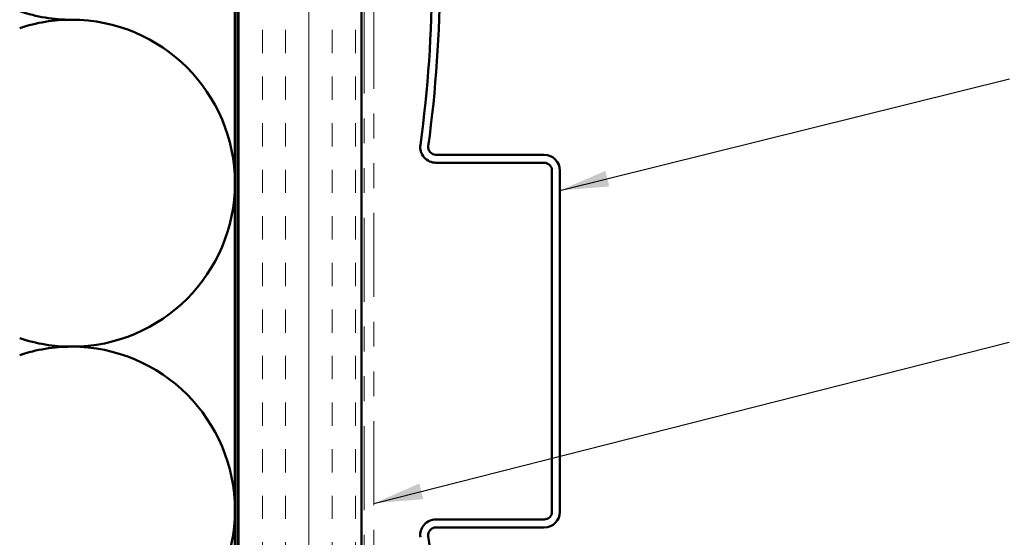
# Model space of a CAD drawing. Units: inches. Extents: x 0.6 to 33.4, y 0.6 to 21.4.
# Drawn here: x 9.2 to 13.2, y 10.2 to 12.3 of the extents above; entities that cross this region are included whole.
import ezdxf

# ---------------------------------------------------------------- set-up
doc = ezdxf.new("R2010")
doc.units = ezdxf.units.IN
doc.header["$LTSCALE"] = 2
doc.header["$MEASUREMENT"] = 0
doc.linetypes.add('DASHED', pattern=[0.2067, 0.1654, -0.0413])
doc.linetypes.add('DOUBLE_DASH_CHAIN', pattern=[1.2403, 0.6614, -0.0827, 0.1654, -0.0827, 0.1654, -0.0827])
for name, color, linetype, lineweight in [('Hatch (ANSI)', 7, 'Continuous', 18), ('Hidden (ANSI)', 7, 'DASHED', 35), ('Symbol (ANSI)', 7, 'Continuous', 25), ('Visible (ANSI)', 7, 'Continuous', 50)]:
    doc.layers.add(name, color=color, linetype=linetype, lineweight=lineweight)
doc.styles.add('Note Text (ANSI)', font='tahoma.ttf')
doc.dimstyles.new('Default (ANSI)$7', dxfattribs={"dimscale": 2, "dimtxt": 0.12, "dimasz": 0.098425, "dimexe": 0.125, "dimexo": 0.0625, "dimgap": 0.031496, "dimtad": 0, "dimtih": 1, "dimtoh": 1, "dimrnd": 1e-08, "dimzin": 4, "dimdsep": 46, "dimtxsty": 'Note Text (ANSI)', "dimcen": 0.09, "dimdle": 0.393701, "dimclrd": 256, "dimclre": 256, "dimclrt": 256, "dimadec": 0, "dimazin": 1, "dimtfac": 1, "dimtofl": 0, "dimtmove": 0, "dimatfit": 3, "dimfxl": 1, "dimtolj": 1, "dimtzin": 4, "dimlwd": -1, "dimlwe": -1, "dimarcsym": 0})

msp = doc.modelspace()

# ---------------------------------------------------------------- hatches: boundary and pattern name
at = {"layer": 'Hatch (ANSI)', "true_color": 0x804000}
h = msp.add_hatch(dxfattribs=at)
h.set_pattern_fill('INSUL', color=36, scale=0.75, angle=90, style=0)
h.paths.add_polyline_path([(10.1182, 15.7172), (10.6182, 15.7172), (10.6182, 3.6616), (10.1182, 3.6616)])

# ---------------------------------------------------------------- linework, layer by layer
at = {"layer": 'Hidden (ANSI)', "color": 150, "linetype": 'Continuous', "lineweight": 50, "true_color": 0x0080ff}
for centre, start, end in [((9.45, 12.981), 251.521, 270), ((9.45, 11.6647), 90, 108.479), ((9.45, 11.6647), 270, 90), ((9.45, 11.6647), 251.521, 270), ((9.45, 10.3483), 90, 108.479), ((9.45, 10.3483), 270, 90)]:
    msp.add_arc(centre, 0.6582, start, end, dxfattribs=at)
at = {"layer": 'Visible (ANSI)', "color": 150, "true_color": 0x0080ff}
msp.add_line((10.1082, 15.7172), (10.1082, 3.6616), dxfattribs=at)
at = {"layer": 'Visible (ANSI)', "color": 36, "true_color": 0x804000}
for p, q in [((10.1182, 3.6616), (10.1182, 15.7172)), ((10.6182, 3.6616), (10.6182, 15.7172))]:
    msp.add_line(p, q, dxfattribs=at)
at = {"layer": 'Visible (ANSI)', "color": 30, "linetype": 'DOUBLE_DASH_CHAIN', "lineweight": 18, "ltscale": 0.255788, "true_color": 0xff8000}
for p, q in [((10.6282, 15.7172), (10.6282, 3.6616)), ((10.6682, 3.6616), (10.6682, 15.7172))]:
    msp.add_line(p, q, dxfattribs=at)
at = {"layer": 'Visible (ANSI)', "color": 5, "true_color": 0x0000ff}
for p, q in [((11.354, 11.7788), (10.918, 11.7788)), ((10.918, 11.7468), (11.354, 11.7468)), ((11.3852, 11.7156), (11.3852, 10.3421)), ((11.4172, 10.3421), (11.4172, 11.7156)), ((11.354, 10.3108), (10.918, 10.3108)), ((10.918, 10.2788), (11.354, 10.2788))]:
    msp.add_line(p, q, dxfattribs=at)
for centre, radius, start, end in [((5.8997, 12.4976), 5.0019, 352.199, 7.801), ((5.8997, 12.4976), 5.0339, 352.199, 7.801), ((10.918, 11.8101), 0.0632, 172.199, 270), ((10.918, 11.8101), 0.0313, 172.199, 270), ((11.354, 11.7156), 0.0632, 0, 90), ((11.354, 11.7156), 0.0312, 0, 90), ((10.918, 10.2476), 0.0632, 90, 187.801), ((11.354, 10.3421), 0.0312, 270, 0), ((11.354, 10.3421), 0.0632, 270, 0), ((10.918, 10.2476), 0.0312, 90, 187.801), ((5.8997, 9.5601), 5.0339, 352.199, 7.801)]:
    msp.add_arc(centre, radius, start, end, dxfattribs=at)

# ---------------------------------------------------------------- leaders
at = {"layer": 'Symbol (ANSI)', "annotation_type": 0, "has_hookline": 1, "hookline_direction": 0}
for points, text_width in [([(11.4172, 11.6355), (13.2278, 12.0848)], 1.7026), ([(10.6682, 10.3757), (13.226, 11.0252)], 4.4596)]:
    msp.add_leader(points, dimstyle='Default (ANSI)$7', override={"dimtad": 0}, dxfattribs=dict(at, text_width=text_width))

doc.saveas('drawing.dxf')
